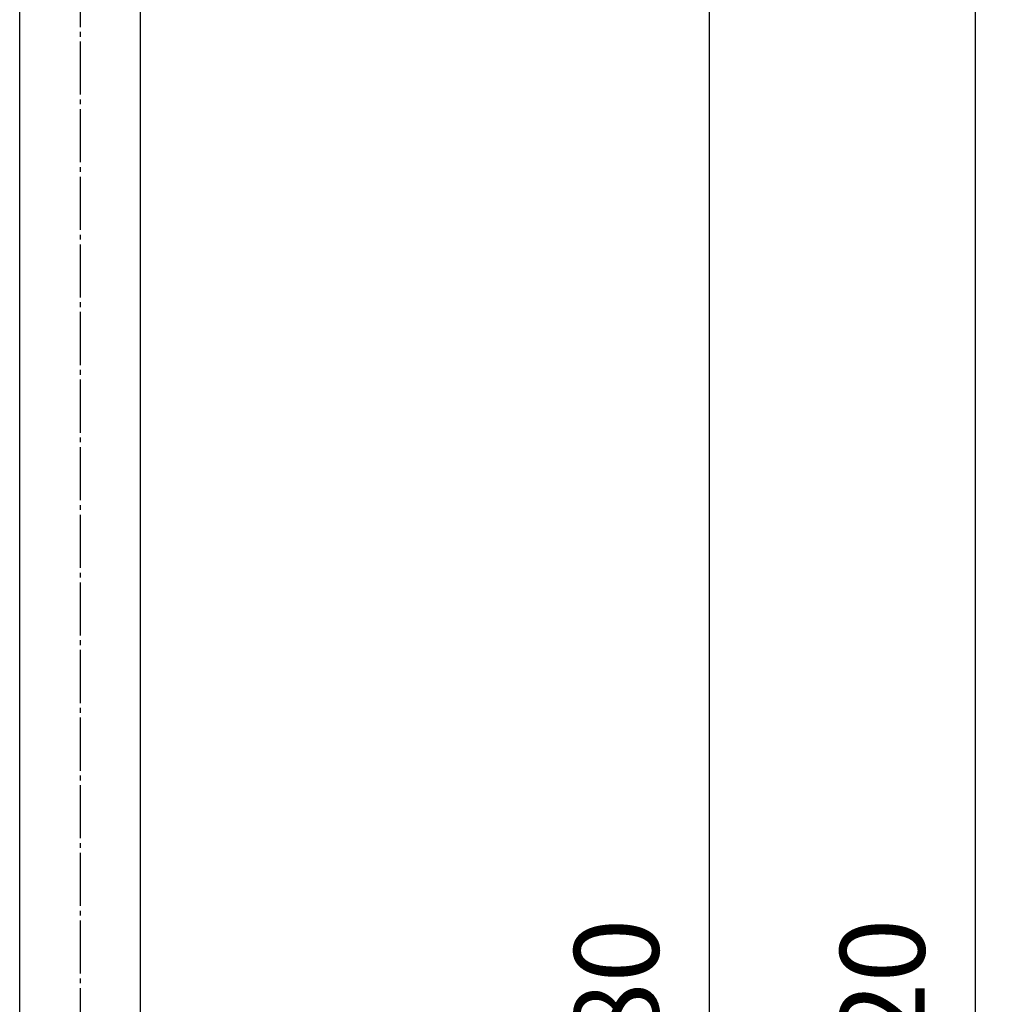
# Model space of a CAD drawing. Units: inches. Extents: x -25 to 1075, y -25 to 1510.
# Drawn here: x 613 to 815, y 727 to 931 of the extents above; entities that cross this region are included whole.
import ezdxf

# ---------------------------------------------------------------- set-up
doc = ezdxf.new("R2010")
doc.units = ezdxf.units.IN
doc.linetypes.add('DASH_CENTER', pattern=[14, 11, -1, 1, -1])
doc.layers.add('1', color=7, linetype='Continuous')
doc.styles.add('CONVERTER_11', font='txt.shx', dxfattribs={"width": 0.9})
doc.dimstyles.new('ME10_DIM_13', dxfattribs={"dimtxt": 17.5, "dimasz": 17.5, "dimexe": 5, "dimexo": 0, "dimgap": 5, "dimtad": 1, "dimzin": 12, "dimdsep": 46, "dimtxsty": 'CONVERTER_11', "dimsah": 1, "dimcen": 0.09, "dimclrd": 2, "dimclre": 2, "dimclrt": 7, "dimadec": 0, "dimazin": 0, "dimtfac": 1, "dimtdec": 4, "dimtix": 1, "dimtmove": 0, "dimatfit": 3, "dimfxl": 1, "dimtolj": 1, "dimtzin": 0, "dimarcsym": 0})
doc.dimstyles.new('ME10_DIM_14', dxfattribs={"dimtxt": 17.5, "dimasz": 17.5, "dimexe": 5, "dimexo": 0, "dimgap": 5, "dimtad": 1, "dimzin": 12, "dimdsep": 46, "dimtxsty": 'CONVERTER_11', "dimsah": 1, "dimcen": 0.09, "dimclrd": 2, "dimclre": 2, "dimclrt": 7, "dimadec": 0, "dimazin": 0, "dimtfac": 1, "dimtdec": 4, "dimtix": 1, "dimtmove": 0, "dimatfit": 3, "dimfxl": 1, "dimtolj": 1, "dimtzin": 0, "dimarcsym": 0})

# ---------------------------------------------------------------- blocks, each defined once
blk = doc.blocks.new('*D6')
at = {"layer": '1', "color": 2, "linetype": 'Continuous'}
for p, q in [((680, 1134.52), (815.37, 1134.52)), ((810.37, 1134.52), (810.37, 314.52)), ((680, 314.52), (815.37, 314.52))]:
    blk.add_line(p, q, dxfattribs=at)
at = {"layer": '1', "color": 2}
for points in [[(812.68, 1117.02), (808.07, 1117.02), (810.37, 1134.52)], [(808.07, 332.02), (812.68, 332.02), (810.37, 314.52)]]:
    blk.add_solid(points, dxfattribs=at)
at = {"layer": '1', "color": 7, "insert": (805.37, 705.15), "char_height": 17.5, "attachment_point": 7, "rotation": 90, "line_spacing_factor": 0.60024, "style": 'CONVERTER_11'}
blk.add_mtext('820', dxfattribs=at)
blk = doc.blocks.new('*D7')
at = {"layer": '1', "color": 2, "linetype": 'Continuous'}
for p, q in [((708.7, 1114.52), (760.3, 1114.52)), ((755.3, 1114.52), (755.3, 334.52)), ((708.7, 334.52), (760.3, 334.52))]:
    blk.add_line(p, q, dxfattribs=at)
at = {"layer": '1', "color": 2}
for points in [[(757.6, 1097.02), (752.99, 1097.02), (755.3, 1114.52)], [(752.99, 352.02), (757.6, 352.02), (755.3, 334.52)]]:
    blk.add_solid(points, dxfattribs=at)
at = {"layer": '1', "color": 7, "insert": (750.3, 705.15), "char_height": 17.5, "attachment_point": 7, "rotation": 90, "line_spacing_factor": 0.60024, "style": 'CONVERTER_11'}
blk.add_mtext('780', dxfattribs=at)

msp = doc.modelspace()

# ---------------------------------------------------------------- linework, layer by layer
at = {"layer": '1', "color": 2, "linetype": 'DASH_CENTER'}
msp.add_line((625, 1136.522), (625, 312.522), dxfattribs=at)
at = {"layer": '1', "color": 7, "linetype": 'Continuous'}
for p, q in [((612.5, 367.855), (612.5, 942.2)), ((637.5, 368.971), (637.5, 942.2))]:
    msp.add_line(p, q, dxfattribs=at)

# ---------------------------------------------------------------- dimensions: what is measured, and where the dimension line sits
at = {"layer": '1'}
for base, p1, p2, text, dimstyle, picture, middle in [((810.374, 314.522), (680, 1134.522), (680, 314.522), '820', 'ME10_DIM_13', '*D6', (796.624, 724.522)), ((755.295, 334.522), (708.7, 1114.522), (708.7, 334.522), '780', 'ME10_DIM_14', '*D7', (741.545, 724.522))]:
    dim = msp.add_linear_dim(base=base, p1=p1, p2=p2, angle=90, text=text, dimstyle=dimstyle, dxfattribs=at)
    dim.commit()
    dim.dimension.update_dxf_attribs({"geometry": picture, "text_midpoint": middle, "text_rotation": 90})

doc.saveas('drawing.dxf')
